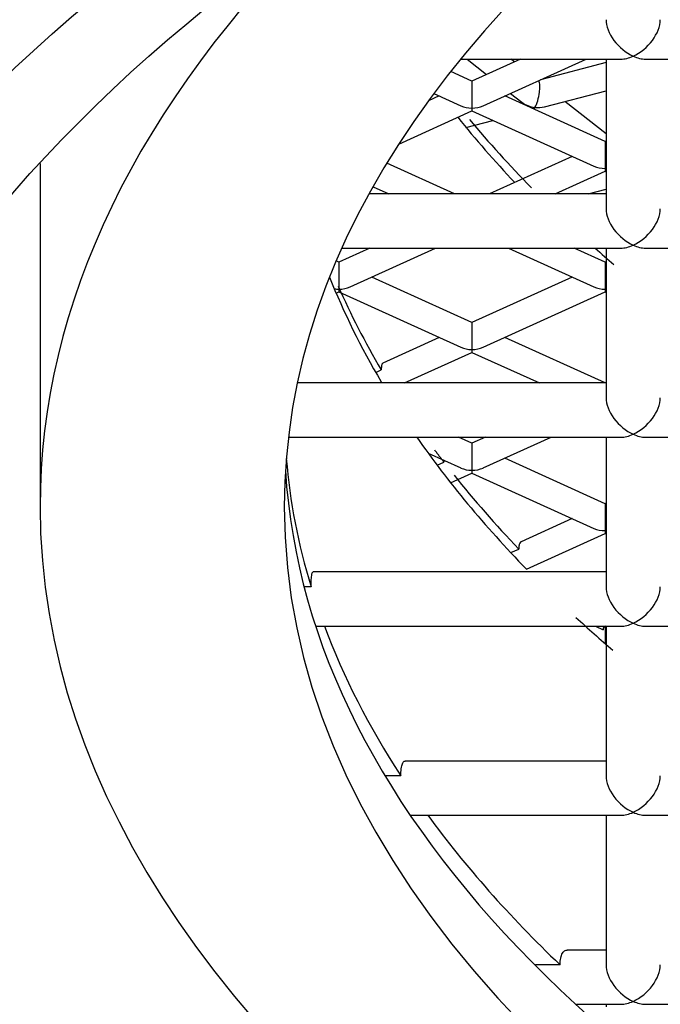
# Model space of a CAD drawing. Units: millimetres. Extents: x -18 to 740, y -18 to 1743.
# Drawn here: x 118 to 120, y 1585 to 1589 of the extents above; entities that cross this region are included whole.
import ezdxf

# ---------------------------------------------------------------- set-up
doc = ezdxf.new("R2010")
doc.units = ezdxf.units.MM
for name, color, linetype in [('$DDT_AUDIT_GENERATED_(5D0)', 7, 'Continuous'), ('$DDT_AUDIT_GENERATED_(D7)', 7, 'Continuous'), ('$DDT_AUDIT_GENERATED_(E1)', 7, 'Continuous'), ('02555038_GEHÄUSE', 7, 'Continuous'), ('Default', 7, 'Continuous')]:
    doc.layers.add(name, color=color, linetype=linetype)

# ---------------------------------------------------------------- blocks, each defined once
blk = doc.blocks.new('SE')
at = {"layer": '$DDT_AUDIT_GENERATED_(5D0)', "color": 7, "linetype": 'Continuous'}
for p, q in [((119.5085, 1588.4307), (119.5805, 1588.374)), ((119.7053, 1588.4307), (119.5267, 1588.3496)), ((119.5681, 1588.2586), (119.9472, 1588.4307)), ((119.6831, 1588.4206), (119.6702, 1588.4307)), ((120.0207, 1588.4177), (119.7789, 1588.3543)), ((119.5267, 1588.3496), (119.4483, 1588.3852)), ((119.5267, 1588.3496), (119.5267, 1588.2502)), ((119.772, 1588.3507), (119.7716, 1588.351)), ((119.3859, 1588.3037), (119.4854, 1588.2586)), ((119.6691, 1588.3044), (119.7102, 1588.2721)), ((119.7936, 1588.2547), (120.0207, 1588.3143)), ((119.4058, 1588.2947), (119.366, 1588.2767)), ((120.0172, 1588.127), (119.6477, 1588.2947)), ((120.0207, 1588.1551), (119.8689, 1588.2745)), ((119.2566, 1588.1172), (119.5267, 1588.2398)), ((119.5267, 1588.2502), (119.5267, 1588.2398)), ((119.5267, 1588.2398), (119.9758, 1588.0359)), ((119.5045, 1588.179), (119.6035, 1588.2049)), ((120.0207, 1588.1286), (120.0172, 1588.127)), ((120.0172, 1588.127), (120.0172, 1588.0275)), ((119.4625, 1587.9335), (119.2127, 1588.0469)), ((119.8962, 1588.0721), (119.591, 1587.9335)), ((119.8329, 1587.9335), (120.0172, 1588.0172)), ((120.0172, 1588.0275), (120.0172, 1588.0172)), ((120.0172, 1588.0172), (120.0207, 1588.0155)), ((119.1619, 1587.9601), (119.2206, 1587.9335)), ((119.9551, 1587.9335), (120.0207, 1587.9507)), ((119.1504, 1587.7335), (119.0363, 1587.6817)), ((119.0777, 1587.5906), (119.3923, 1587.7335)), ((119.6612, 1587.7335), (119.9758, 1587.5906)), ((120.0172, 1587.6817), (119.9031, 1587.7335)), ((119.0363, 1587.6817), (119.0265, 1587.6862)), ((119.0363, 1587.6817), (119.0363, 1587.5822)), ((120.0207, 1587.6833), (120.0172, 1587.6817)), ((120.0172, 1587.6817), (120.0172, 1587.5822)), ((119.5267, 1587.459), (119.1573, 1587.6268)), ((119.8962, 1587.6268), (119.5267, 1587.459)), ((119.0363, 1587.5822), (119.0363, 1587.5719)), ((120.0172, 1587.5822), (120.0172, 1587.5719)), ((119.0262, 1587.5673), (119.0363, 1587.5719)), ((119.0363, 1587.5719), (119.4854, 1587.368)), ((119.5681, 1587.368), (120.0172, 1587.5719)), ((120.0172, 1587.5719), (120.0207, 1587.5703)), ((119.5267, 1587.459), (119.5267, 1587.3596)), ((119.4058, 1587.4041), (119.1983, 1587.3099)), ((120.0172, 1587.2364), (119.6477, 1587.4041)), ((119.5267, 1587.3596), (119.5267, 1587.3492)), ((119.278, 1587.2363), (119.5267, 1587.3492)), ((119.5267, 1587.3492), (119.7755, 1587.2363)), ((119.1718, 1587.2751), (119.1923, 1587.2844)), ((120.0207, 1587.238), (120.0172, 1587.2364)), ((119.5267, 1587.0138), (119.4771, 1587.0363)), ((119.5764, 1587.0363), (119.5267, 1587.0138)), ((119.5681, 1586.9227), (119.8183, 1587.0363)), ((119.5267, 1587.0138), (119.5267, 1586.9143)), ((119.3651, 1586.9773), (119.4854, 1586.9227)), ((120.0172, 1586.7911), (119.6477, 1586.9588)), ((119.3982, 1586.9326), (119.4234, 1586.944)), ((119.4478, 1586.8681), (119.5267, 1586.9039)), ((119.5267, 1586.9143), (119.5267, 1586.9039)), ((119.5267, 1586.9039), (119.9758, 1586.7001)), ((120.0207, 1586.7927), (120.0172, 1586.7911)), ((120.0172, 1586.7911), (120.0172, 1586.6917)), ((119.8962, 1586.7362), (119.7077, 1586.6506)), ((119.7274, 1586.5497), (120.0172, 1586.6813)), ((120.0172, 1586.6917), (120.0172, 1586.6813)), ((120.0172, 1586.6813), (120.0207, 1586.6797)), ((119.6695, 1586.6105), (119.6989, 1586.6238)), ((119.9818, 1586.3391), (120.0098, 1586.3264)), ((120.0172, 1586.339), (120.0172, 1586.2754))]:
    blk.add_line(p, q, dxfattribs=at)
for centre, major_axis, ratio, start_param, end_param in [((119.7589, 1588.2973), (-0.0113, -0.0542), 0.266079, 0.663321, 3.01008), ((119.7589, 1588.2973), (0.0677, -0.0141), 0.636171, 4.049068, 4.843901), ((119.5267, 1588.2947), (0.0707, 0), 0.630037, 4.087985, 4.712389), ((119.5267, 1588.2947), (-0.0707, 0), 0.630037, 1.570796, 2.1952), ((119.7589, 1588.2973), (0.0113, 0.0542), 0.266079, 3.545977, 3.804914), ((119.7589, 1588.2973), (-0.0677, 0.0141), 0.636171, 1.702309, 2.234117), ((129.335, 1589.8539), (-10.5, 0), 0.45399, 0.350744, 0.404951), ((129.335, 1589.8984), (-10.5, 0), 0.45399, 0.362535, 0.419571), ((120.0172, 1588.0721), (0.0707, 0), 0.630037, 4.087985, 4.712389), ((129.335, 1589.8984), (-10.5, 0), 0.45399, 0.471426, 0.485802), ((119.0363, 1587.6268), (0.0707, 0), 0.630037, 4.469443, 4.712389), ((129.335, 1588.5173), (-10.5, 0), 0.45399, 0.195012, 0.261622), ((119.0363, 1587.6268), (-0.0707, 0), 0.630037, 1.570796, 2.1952), ((120.0172, 1587.6268), (0.0707, 0), 0.630037, 4.087985, 4.712389), ((119.5267, 1587.4041), (0.0707, 0), 0.630037, 4.087985, 4.712389), ((119.5267, 1587.4041), (-0.0707, 0), 0.630037, 1.570796, 2.1952), ((119.5267, 1586.9588), (0.0707, 0), 0.630037, 4.087985, 4.712389), ((119.5267, 1586.9588), (-0.0707, 0), 0.630037, 1.570796, 2.1952), ((129.335, 1588.5173), (-10.5, 0), 0.45399, 0.346903, 0.408488), ((120.0172, 1586.7362), (0.0707, 0), 0.630037, 4.087985, 4.712389)]:
    blk.add_ellipse(centre, major_axis=major_axis, ratio=ratio, start_param=start_param, end_param=end_param, dxfattribs=at)
for points, knots in [([(119.1985, 1587.31), (119.1979, 1587.3097), (119.1973, 1587.3092), (119.1967, 1587.3085), (119.1954, 1587.3068), (119.1943, 1587.3039), (119.1935, 1587.2999), (119.1928, 1587.2964), (119.1924, 1587.2921), (119.1923, 1587.2872), (119.1923, 1587.2863), (119.1923, 1587.2854), (119.1923, 1587.2844)], [0.7083171, 0.7083171, 0.7083171, 0.7083171, 0.7613684, 0.7613684, 0.7613684, 0.8800341, 0.8800341, 0.8800341, 0.9810062, 0.9810062, 0.9810062, 1, 1, 1, 1]), ([(119.4236, 1586.951), (119.4236, 1586.9499), (119.4235, 1586.9487), (119.4234, 1586.9475), (119.4234, 1586.9464), (119.4234, 1586.9452), (119.4234, 1586.944)], [0.95044691, 0.95044691, 0.95044691, 0.95044691, 0.97629558, 0.97629558, 0.97629558, 1, 1, 1, 1]), ([(119.7078, 1586.6507), (119.7069, 1586.6502), (119.706, 1586.6496), (119.7051, 1586.6487), (119.7034, 1586.6469), (119.7019, 1586.644), (119.7008, 1586.6402), (119.6998, 1586.6368), (119.6992, 1586.6325), (119.699, 1586.6277), (119.6989, 1586.6264), (119.6989, 1586.6252), (119.6989, 1586.6238)], [0.7036983, 0.7036983, 0.7036983, 0.7036983, 0.7564896, 0.7564896, 0.7564896, 0.8688399, 0.8688399, 0.8688399, 0.9729445, 0.9729445, 0.9729445, 1, 1, 1, 1])]:
    blk.add_open_spline(points, degree=3, knots=knots, dxfattribs=at)
for points, degree in [([(119.3891, 1586.9892), (119.406, 1586.9666), (119.4234, 1586.944)], 2), ([(120.0172, 1586.339), (120.0136, 1586.3377), (120.0098, 1586.3347), (120.0098, 1586.3264)], 3)]:
    blk.add_open_spline(points, degree=degree, dxfattribs=at)
at = {"layer": '$DDT_AUDIT_GENERATED_(D7)', "color": 7, "linetype": 'Continuous'}
blk.add_line((117.935, 1588.0453), (117.935, 1586.7799), dxfattribs=at)
for centre, major_axis, start_param, end_param in [((129.335, 1586.7799), (-10.5, 0), 0, 4.344479), ((129.335, 1586.7799), (-10.5, 0), 5.085112, 6.283185), ((129.335, 1586.7799), (-11.4, 0), 0, 3.572988), ((129.335, 1586.7799), (-11.4, 0), 5.85179, 6.283185), ((129.335, 1587.0472), (10.5, 0), 3.169634, 6.255144)]:
    blk.add_ellipse(centre, major_axis=major_axis, ratio=0.45399, start_param=start_param, end_param=end_param, dxfattribs=at)
at = {"layer": '$DDT_AUDIT_GENERATED_(E1)', "color": 7, "linetype": 'Continuous'}
for p, q in [((119.4847, 1588.4307), (120.0753, 1588.4307)), ((120.0207, 1588.4307), (120.0207, 1587.8789)), ((120.1661, 1588.4307), (121.611, 1588.4307)), ((120.0207, 1587.9335), (119.1471, 1587.9335)), ((119.0472, 1587.7335), (120.0753, 1587.7335)), ((120.0207, 1587.7335), (120.0207, 1587.1817)), ((120.1661, 1587.7335), (121.611, 1587.7335)), ((120.0207, 1587.2363), (118.8832, 1587.2363)), ((118.8502, 1587.0363), (120.0753, 1587.0363)), ((120.0207, 1587.0363), (120.0207, 1586.4845)), ((120.1661, 1587.0363), (121.611, 1587.0363)), ((120.0207, 1586.5391), (118.9414, 1586.5391)), ((118.9336, 1586.4845), (118.9084, 1586.4845)), ((118.9515, 1586.3391), (120.0753, 1586.3391)), ((120.0207, 1586.3391), (120.0207, 1585.7873)), ((120.1661, 1586.3391), (121.611, 1586.3391)), ((120.0207, 1585.8419), (119.2807, 1585.8419)), ((119.2642, 1585.7873), (119.2084, 1585.7873)), ((119.3016, 1585.6419), (120.0753, 1585.6419)), ((120.0207, 1585.6419), (120.0207, 1585.0901)), ((120.1661, 1585.6419), (121.611, 1585.6419)), ((120.0207, 1585.1447), (119.878, 1585.1447)), ((119.8516, 1585.0901), (119.7607, 1585.0901)), ((119.9115, 1584.9447), (120.0753, 1584.9447)), ((120.0207, 1584.9447), (120.0207, 1584.9358)), ((120.1661, 1584.9447), (121.611, 1584.9447))]:
    blk.add_line(p, q, dxfattribs=at)
for centre, major_axis, ratio, start_param, end_param in [((120.1207, 1588.5307), (0.0853, -0.0853), 0.612801, 3.691371, 5.262168), ((120.1207, 1588.5307), (-0.0853, -0.0853), 0.612801, 1.021018, 2.591814), ((120.1207, 1588.5307), (0.0853, 0.0853), 0.612801, 3.691371, 4.16261), ((120.1207, 1588.5307), (-0.0853, 0.0853), 0.612801, 2.120575, 2.591814), ((120.1207, 1587.8335), (0.0853, -0.0853), 0.612801, 3.691371, 5.262168), ((120.1207, 1587.8335), (-0.0853, -0.0853), 0.612801, 1.021018, 2.591814), ((120.1207, 1587.8335), (0.0853, 0.0853), 0.612801, 3.691371, 4.16261), ((120.1207, 1587.8335), (-0.0853, 0.0853), 0.612801, 2.120575, 2.591814), ((129.335, 1588.4728), (10.5, 0), 0.45399, 3.320109, 3.403057), ((120.1207, 1587.1363), (0.0853, -0.0853), 0.612801, 3.691371, 5.262168), ((120.1207, 1587.1363), (-0.0853, -0.0853), 0.612801, 1.021018, 2.591814), ((129.335, 1588.4728), (10.5, 0), 0.45399, 3.447702, 3.556846), ((120.1207, 1587.1363), (0.0853, 0.0853), 0.612801, 3.691371, 4.16261), ((120.1207, 1587.1363), (-0.0853, 0.0853), 0.612801, 2.120575, 2.591814), ((129.335, 1587.1363), (-10.5, 0), 0.45399, 0.037392, 0.137164), ((120.1207, 1586.4391), (0.0853, -0.0853), 0.612801, 3.691371, 5.262168), ((120.1207, 1586.4391), (-0.0853, -0.0853), 0.612801, 1.021018, 2.591814), ((129.335, 1588.4728), (10.5, 0), 0.45399, 3.598056, 3.62663), ((120.1207, 1586.4391), (0.0853, 0.0853), 0.612801, 3.691371, 4.16261), ((120.1207, 1586.4391), (-0.0853, 0.0853), 0.612801, 2.120575, 2.591814), ((129.335, 1587.1363), (-10.5, 0), 0.45399, 0.168026, 0.286913), ((120.1207, 1585.7419), (0.0853, -0.0853), 0.612801, 3.691371, 5.262168), ((120.1207, 1585.7419), (-0.0853, -0.0853), 0.612801, 1.021018, 2.591814), ((120.1207, 1585.7419), (0.0853, 0.0853), 0.612801, 3.691371, 4.16261), ((120.1207, 1585.7419), (-0.0853, 0.0853), 0.612801, 2.120575, 2.591814), ((129.335, 1587.1363), (-10.5, 0), 0.45399, 0.318871, 0.443664), ((120.1207, 1585.0447), (0.0853, -0.0853), 0.612801, 3.691371, 5.262168), ((120.1207, 1585.0447), (-0.0853, -0.0853), 0.612801, 1.021018, 2.591814), ((120.1207, 1585.0447), (0.0853, 0.0853), 0.612801, 3.691371, 4.16261), ((120.1207, 1585.0447), (-0.0853, 0.0853), 0.612801, 2.120575, 2.591814)]:
    blk.add_ellipse(centre, major_axis=major_axis, ratio=ratio, start_param=start_param, end_param=end_param, dxfattribs=at)
for points, knots in [([(118.9336, 1586.4845), (118.9336, 1586.4944), (118.9339, 1586.5036), (118.9344, 1586.5112), (118.9349, 1586.5189), (118.9357, 1586.5253), (118.9366, 1586.53), (118.9376, 1586.5346), (118.9388, 1586.5376), (118.9401, 1586.5386), (118.9405, 1586.5389), (118.9409, 1586.5391), (118.9413, 1586.5391)], [0, 0, 0, 0, 0.1060654, 0.1060654, 0.1060654, 0.2121042, 0.2121042, 0.2121042, 0.3185638, 0.3185638, 0.3185638, 0.3490583, 0.3490583, 0.3490583, 0.3490583]), ([(119.2642, 1585.7873), (119.2642, 1585.797), (119.2648, 1585.8059), (119.2658, 1585.8135), (119.2668, 1585.821), (119.2683, 1585.8273), (119.2703, 1585.832), (119.2722, 1585.8367), (119.2746, 1585.8398), (119.2773, 1585.8411), (119.2783, 1585.8416), (119.2794, 1585.8419), (119.2805, 1585.8419)], [0, 0, 0, 0, 0.1017562, 0.1017562, 0.1017562, 0.2034005, 0.2034005, 0.2034005, 0.3067859, 0.3067859, 0.3067859, 0.3467858, 0.3467858, 0.3467858, 0.3467858]), ([(119.8516, 1585.0901), (119.8516, 1585.0993), (119.8524, 1585.108), (119.8539, 1585.1153), (119.8554, 1585.1225), (119.8576, 1585.1287), (119.8604, 1585.1333), (119.8632, 1585.1381), (119.8668, 1585.1414), (119.8706, 1585.1432), (119.8729, 1585.1442), (119.8753, 1585.1447), (119.8778, 1585.1447)], [0, 0, 0, 0, 0.0942643, 0.0942643, 0.0942643, 0.1882852, 0.1882852, 0.1882852, 0.2859214, 0.2859214, 0.2859214, 0.3427857, 0.3427857, 0.3427857, 0.3427857])]:
    blk.add_open_spline(points, degree=3, knots=knots, dxfattribs=at)
at = {"layer": '02555038_GEHÄUSE', "color": 7, "linetype": 'Continuous'}
blk.add_ellipse((129.335, 1586.5319), major_axis=(14, 0), ratio=0.45399, start_param=1.951048, end_param=4.222795, dxfattribs=at)
for major_axis in [(-12.75, 0), (12.35, 0)]:
    blk.add_ellipse((129.335, 1585.8889), major_axis=major_axis, ratio=0.45399, dxfattribs=at)

msp = doc.modelspace()

# ---------------------------------------------------------------- block references
at = {"layer": 'Default'}
msp.add_blockref('SE', (0, 0), dxfattribs=at)

doc.saveas('drawing.dxf')
